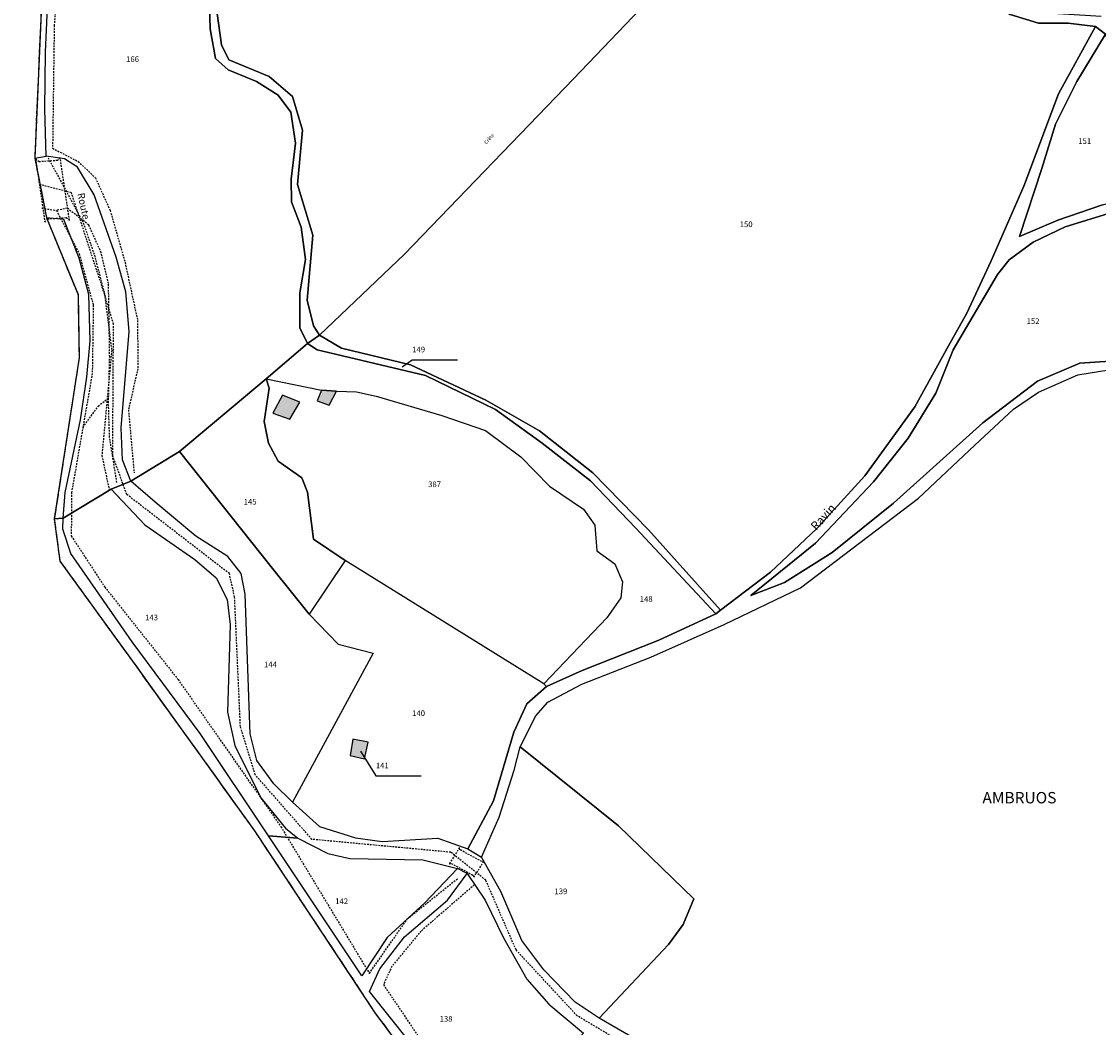
# Model space of a CAD drawing. Units: metres. Extents: x 1020890 to 1028769, y 6338340 to 6348156.
# Drawn here: x 1024618 to 1024997, y 6341118 to 6341472 of the extents above; entities that cross this region are included whole.
import ezdxf
from ezdxf.enums import TextEntityAlignment as Align

# ---------------------------------------------------------------- set-up
doc = ezdxf.new("R2010")
doc.units = ezdxf.units.M
for name, pattern in [('TOPO1', [1, 0.6, -0.4]), ('TOPO2', [2.4, 2, -0.4]), ('TOPO5', [5.4, 3, -1, 0.4, -1])]:
    doc.linetypes.add(name, pattern=pattern)
for name, color, linetype in [('ig_cad_bati_dur', 152, 'CONTINUOUS'), ('ig_cad_bati_dur_hach', 24, 'CONTINUOUS'), ('ig_cad_detail_lineaire', 252, 'TOPO1'), ('ig_cad_divers_texte', 8, 'CONTINUOUS'), ('ig_cad_fleche_de_rattachement', 3, 'CONTINUOUS'), ('ig_cad_hydro', 140, 'CONTINUOUS'), ('ig_cad_lieudit', 7, 'ByLayer'), ('ig_cad_lieudit_texte', 210, 'CONTINUOUS'), ('ig_cad_limcom', 1, 'TOPO5'), ('ig_cad_nom_voie', 8, 'CONTINUOUS'), ('ig_cad_parcel', 3, 'CONTINUOUS'), ('ig_cad_parcel_num', 3, 'CONTINUOUS'), ('ig_cad_section', 20, 'TOPO2')]:
    doc.layers.add(name, color=color, linetype=linetype)
doc.styles.add('Times New Roman', font='times.ttf')

msp = doc.modelspace()

# ---------------------------------------------------------------- hatches: boundary and pattern name
at = {"layer": 'ig_cad_bati_dur_hach'}
for points in [[(1024710, 6341340.59), (1024706.62, 6341334.25), (1024712.61, 6341332.12), (1024716.06, 6341338.1)], [(1024723.71, 6341342.38), (1024722.21, 6341338.62), (1024726.4, 6341337.03), (1024729.06, 6341342.03)], [(1024734.75, 6341219.57), (1024733.79, 6341213.74), (1024738.89, 6341212.59), (1024740.14, 6341218.42)]]:
    msp.add_hatch(color=256, dxfattribs=at).paths.add_polyline_path(points)

# ---------------------------------------------------------------- linework, layer by layer
at = {"layer": 'ig_cad_bati_dur'}
for points in [[(1024710, 6341340.59), (1024706.62, 6341334.25), (1024712.61, 6341332.12), (1024716.06, 6341338.1)], [(1024723.71, 6341342.38), (1024722.21, 6341338.62), (1024726.4, 6341337.03), (1024729.06, 6341342.03)], [(1024734.75, 6341219.57), (1024733.79, 6341213.74), (1024738.89, 6341212.59), (1024740.14, 6341218.42)]]:
    msp.add_lwpolyline(points, close=True, dxfattribs=at)
at = {"layer": 'ig_cad_detail_lineaire'}
for points in [[(1024660.3, 6341592.64), (1024650.74, 6341589.62), (1024631.36, 6341578.09), (1024633.6, 6341554.86), (1024633.27, 6341519.05), (1024629.68, 6341470.65), (1024629.1, 6341427.46), (1024638.13, 6341422.83), (1024644.15, 6341417.1), (1024649.37, 6341405.63), (1024654.6, 6341387.33), (1024659.03, 6341366.83), (1024659.07, 6341349.88), (1024655.81, 6341335.39), (1024657.78, 6341313.25)], [(1024627.52, 6341424.12), (1024639.92, 6341401.19), (1024643.83, 6341389.91), (1024647.39, 6341376.15), (1024649.9, 6341356.38), (1024646.45, 6341319.32), (1024649.06, 6341307.15)], [(1024833.63, 6341110.33), (1024813.7, 6341122.18), (1024792.19, 6341145.39), (1024781.53, 6341169.93), (1024769.23, 6341179.73), (1024720.36, 6341184.28), (1024700.41, 6341206.98), (1024695.2, 6341224.03), (1024693.16, 6341269.53), (1024691.33, 6341277.79), (1024655.21, 6341305.64), (1024650.26, 6341319.33), (1024650.55, 6341365.61), (1024647.39, 6341376.15), (1024635.72, 6341411.84), (1024624.65, 6341414.68)], [(1024625.31, 6341406.4), (1024630.5, 6341405.59), (1024638.47, 6341390.3), (1024643.43, 6341372.27), (1024643.07, 6341348.21), (1024635.78, 6341306.37), (1024635.68, 6341291.06), (1024647.47, 6341273.05), (1024673.25, 6341240.56), (1024709.44, 6341188.71), (1024740.58, 6341137.11), (1024753.93, 6341156.27), (1024771.67, 6341170.53)], [(1024651.72, 6341309.88), (1024649.17, 6341325.75), (1024648.78, 6341337.84), (1024649.2, 6341354.08), (1024648.78, 6341379.89), (1024646.23, 6341390.71), (1024641.87, 6341400.45), (1024634.28, 6341406.38), (1024630.5, 6341405.59)], [(1024639.76, 6341329.19), (1024645.17, 6341336.75), (1024648.83, 6341339.65)], [(1024777.5, 6341168.25), (1024758.74, 6341151.98), (1024748.51, 6341139.57), (1024745.53, 6341133.15), (1024771.68, 6341094.35), (1024786.23, 6341078.14), (1024797.79, 6341070.9), (1024807.62, 6341066.22), (1024816.59, 6341064.54), (1024835.39, 6341062.88), (1024858.46, 6341060.36), (1024880.68, 6341055.71), (1024895.23, 6341044.64), (1024907.45, 6341027.15), (1024923.3, 6341003.7), (1024932.72, 6340994.75), (1024942.98, 6340988.36), (1024945.51, 6341002.46), (1024950.62, 6341014.01)]]:
    msp.add_lwpolyline(points, dxfattribs=at)
for points in [[(1024623.14, 6341423.67), (1024626.4, 6341401.53), (1024627.29, 6341402.64), (1024633.84, 6341403.09), (1024635.03, 6341402.13), (1024631.77, 6341424.27), (1024630.88, 6341423.16), (1024624.34, 6341422.71)], [(1024772.28, 6341181.35), (1024768.66, 6341175.63), (1024769.42, 6341175.82), (1024777.14, 6341171.62), (1024777.33, 6341170.91), (1024780.95, 6341176.63), (1024780.19, 6341176.43), (1024772.47, 6341180.63)]]:
    msp.add_lwpolyline(points, close=True, dxfattribs=at)
at = {"layer": 'ig_cad_fleche_de_rattachement'}
for points in [[(1024752.16, 6341350.52), (1024755.64, 6341353.04), (1024771.54, 6341353.07)], [(1024737.46, 6341215.32), (1024742.87, 6341206.65), (1024758.77, 6341206.68)]]:
    msp.add_lwpolyline(points, dxfattribs=at)
at = {"layer": 'ig_cad_hydro'}
for points in [[(1024669.55, 6341596.16), (1024668.56, 6341598.37), (1024643.26, 6341589.48), (1024627.94, 6341584.46), (1024625.48, 6341614.89), (1024622.6, 6341626.13), (1024618.18, 6341623.56), (1024625.87, 6341572.2), (1024628.15, 6341509.83), (1024625.86, 6341494.32), (1024622.81, 6341423.98), (1024626.84, 6341424.71), (1024626.36, 6341441.3), (1024626.66, 6341461.29), (1024627.51, 6341482.25), (1024630.3, 6341506.78), (1024631.22, 6341534.24), (1024630.79, 6341566.26), (1024629.07, 6341577.17), (1024652.13, 6341590.15)], [(1024626.99, 6341402.95), (1024638.05, 6341375.98), (1024638.44, 6341353.7), (1024629.69, 6341297.02), (1024632.82, 6341297.36), (1024633.5, 6341306.29), (1024638.97, 6341331.89), (1024641.16, 6341346.98), (1024642.37, 6341359.74), (1024641.81, 6341376.06), (1024638.48, 6341388.75), (1024633.02, 6341402.38)]]:
    msp.add_lwpolyline(points, close=True, dxfattribs=at)
for points in [[(1024998.55, 6341407.63), (1024982.84, 6341402.15), (1024969.4, 6341396.41), (1024977.19, 6341420.32), (1024982.03, 6341435.95), (1024989.57, 6341451.03), (1024999.66, 6341467.61), (1024996.17, 6341470.31), (1024983.04, 6341446.6), (1024970.93, 6341414.1), (1024959.4, 6341387.84), (1024950.89, 6341369.45), (1024944.44, 6341358), (1024932.55, 6341336.48), (1024914.89, 6341312.16), (1024898, 6341293.67), (1024881.79, 6341278.26), (1024864.18, 6341264.93), (1024862.49, 6341263.69), (1024842.5, 6341254.38), (1024815.44, 6341243.71), (1024802.92, 6341238.07), (1024795.99, 6341231.98), (1024791.47, 6341221.98), (1024784.31, 6341197.79), (1024775.27, 6341180.94), (1024780.08, 6341178.01), (1024786.26, 6341192.09), (1024791.49, 6341208.68), (1024793.62, 6341216.83), (1024799.22, 6341227.71), (1024803.38, 6341232.59), (1024815.38, 6341238.94), (1024839.59, 6341248.44), (1024865.41, 6341259.94), (1024892.28, 6341272.75), (1024916.22, 6341290.93), (1024933.83, 6341304.34), (1024953.65, 6341323), (1024967.26, 6341335.62), (1024976.07, 6341341.7), (1024989.86, 6341347.7), (1025004.46, 6341350.05)], [(1025008.27, 6341353.01), (1024990.65, 6341351.9), (1024975.74, 6341345.48), (1024956.44, 6341330.91), (1024925.02, 6341302.63), (1024903.47, 6341285.25), (1024886.66, 6341274.61), (1024874.82, 6341270.04), (1024897.58, 6341288.54), (1024917.97, 6341310.15), (1024930.14, 6341325.42), (1024939.9, 6341341.31), (1024946.08, 6341356.57), (1024961.6, 6341383.08), (1024965.69, 6341388.17), (1024974.18, 6341394.48), (1024985.4, 6341399.85), (1025036.97, 6341415.63)], [(1024754.98, 6341112.83), (1024740.6, 6341130.72), (1024744.23, 6341138.67), (1024753, 6341149.97), (1024768.12, 6341162.84), (1024775.05, 6341172.22), (1024771.55, 6341174.05), (1024760.12, 6341161.94), (1024746.87, 6341149.78), (1024737.98, 6341136.3), (1024705.05, 6341185.55), (1024681.02, 6341221.48), (1024657.16, 6341253.8), (1024635.58, 6341284.93), (1024632.71, 6341293.49), (1024632.82, 6341297.36), (1024629.69, 6341297.02), (1024631.67, 6341282.22), (1024656.6, 6341247.82), (1024700.15, 6341187.29), (1024742.53, 6341123.26), (1024772, 6341083.71)]]:
    msp.add_lwpolyline(points, dxfattribs=at)
at = {"layer": 'ig_cad_lieudit'}
for points in [[(1024625.86, 6341494.32), (1024622.81, 6341423.98), (1024626.99, 6341402.95), (1024638.05, 6341375.98), (1024638.44, 6341353.7), (1024629.69, 6341297.02), (1024632.82, 6341297.36), (1024649.67, 6341307.52), (1024656.6, 6341310.38), (1024673.74, 6341320.75), (1024704.27, 6341346.34), (1024718.81, 6341358.79), (1024723.06, 6341361.72), (1024752.94, 6341390.22), (1024812.4, 6341451.93), (1024872.42, 6341514.82)], [(1024872.42, 6341514.82), (1024812.4, 6341451.93), (1024752.94, 6341390.22), (1024723.06, 6341361.72), (1024718.81, 6341358.79), (1024704.27, 6341346.34), (1024673.74, 6341320.75), (1024656.6, 6341310.38), (1024649.67, 6341307.52), (1024632.82, 6341297.36), (1024629.69, 6341297.02), (1024631.67, 6341282.22), (1024656.6, 6341247.82), (1024700.15, 6341187.29), (1024742.53, 6341123.26), (1024772, 6341083.71)]]:
    msp.add_lwpolyline(points, dxfattribs=at)
at = {"layer": 'ig_cad_limcom'}
msp.add_lwpolyline([(1024625.86, 6341494.32), (1024622.81, 6341423.98), (1024626.99, 6341402.95), (1024638.05, 6341375.98), (1024638.44, 6341353.7), (1024629.69, 6341297.02), (1024631.67, 6341282.22), (1024656.6, 6341247.82), (1024700.15, 6341187.29), (1024742.53, 6341123.26), (1024772, 6341083.71)], dxfattribs=at)
msp.add_lwpolyline([(1024625.86, 6341494.32), (1024622.81, 6341423.98), (1024626.99, 6341402.95), (1024638.05, 6341375.98), (1024638.44, 6341353.7), (1024629.69, 6341297.02), (1024631.67, 6341282.22), (1024656.6, 6341247.82), (1024700.15, 6341187.29), (1024742.53, 6341123.26), (1024772, 6341083.71)], dxfattribs=at)
msp.add_lwpolyline([(1024625.86, 6341494.32), (1024622.81, 6341423.98), (1024626.99, 6341402.95), (1024638.05, 6341375.98), (1024638.44, 6341353.7), (1024629.69, 6341297.02), (1024631.67, 6341282.22), (1024656.6, 6341247.82), (1024700.15, 6341187.29), (1024742.53, 6341123.26), (1024772, 6341083.71)], dxfattribs=at)
msp.add_lwpolyline([(1024625.86, 6341494.32), (1024622.81, 6341423.98), (1024626.99, 6341402.95), (1024638.05, 6341375.98), (1024638.44, 6341353.7), (1024629.69, 6341297.02), (1024631.67, 6341282.22), (1024656.6, 6341247.82), (1024700.15, 6341187.29), (1024742.53, 6341123.26), (1024772, 6341083.71)], dxfattribs=at)
msp.add_lwpolyline([(1024625.86, 6341494.32), (1024622.81, 6341423.98), (1024626.99, 6341402.95), (1024638.05, 6341375.98), (1024638.44, 6341353.7), (1024629.69, 6341297.02), (1024631.67, 6341282.22), (1024656.6, 6341247.82), (1024700.15, 6341187.29), (1024742.53, 6341123.26), (1024772, 6341083.71)], dxfattribs=at)
msp.add_lwpolyline([(1024625.86, 6341494.32), (1024622.81, 6341423.98), (1024626.99, 6341402.95), (1024638.05, 6341375.98), (1024638.44, 6341353.7), (1024629.69, 6341297.02), (1024631.67, 6341282.22), (1024656.6, 6341247.82), (1024700.15, 6341187.29), (1024742.53, 6341123.26), (1024772, 6341083.71)], dxfattribs=at)
msp.add_lwpolyline([(1024625.86, 6341494.32), (1024622.81, 6341423.98), (1024626.99, 6341402.95), (1024638.05, 6341375.98), (1024638.44, 6341353.7), (1024629.69, 6341297.02), (1024631.67, 6341282.22), (1024656.6, 6341247.82), (1024700.15, 6341187.29), (1024742.53, 6341123.26), (1024772, 6341083.71)], dxfattribs=at)
msp.add_lwpolyline([(1024625.86, 6341494.32), (1024622.81, 6341423.98), (1024626.99, 6341402.95), (1024638.05, 6341375.98), (1024638.44, 6341353.7), (1024629.69, 6341297.02), (1024631.67, 6341282.22), (1024656.6, 6341247.82), (1024700.15, 6341187.29), (1024742.53, 6341123.26), (1024772, 6341083.71)], dxfattribs=at)
msp.add_lwpolyline([(1024625.86, 6341494.32), (1024622.81, 6341423.98), (1024626.99, 6341402.95), (1024638.05, 6341375.98), (1024638.44, 6341353.7), (1024629.69, 6341297.02), (1024631.67, 6341282.22), (1024656.6, 6341247.82), (1024700.15, 6341187.29), (1024742.53, 6341123.26), (1024772, 6341083.71)], dxfattribs=at)
msp.add_lwpolyline([(1024625.86, 6341494.32), (1024622.81, 6341423.98), (1024626.99, 6341402.95), (1024638.05, 6341375.98), (1024638.44, 6341353.7), (1024629.69, 6341297.02), (1024631.67, 6341282.22), (1024656.6, 6341247.82), (1024700.15, 6341187.29), (1024742.53, 6341123.26), (1024772, 6341083.71)], dxfattribs=at)
msp.add_lwpolyline([(1024625.86, 6341494.32), (1024622.81, 6341423.98), (1024626.99, 6341402.95), (1024638.05, 6341375.98), (1024638.44, 6341353.7), (1024629.69, 6341297.02), (1024631.67, 6341282.22), (1024656.6, 6341247.82), (1024700.15, 6341187.29), (1024742.53, 6341123.26), (1024772, 6341083.71)], dxfattribs=at)
msp.add_lwpolyline([(1024625.86, 6341494.32), (1024622.81, 6341423.98), (1024626.99, 6341402.95), (1024638.05, 6341375.98), (1024638.44, 6341353.7), (1024629.69, 6341297.02), (1024631.67, 6341282.22), (1024656.6, 6341247.82), (1024700.15, 6341187.29), (1024742.53, 6341123.26), (1024772, 6341083.71)], dxfattribs=at)
msp.add_lwpolyline([(1024625.86, 6341494.32), (1024622.81, 6341423.98), (1024626.99, 6341402.95), (1024638.05, 6341375.98), (1024638.44, 6341353.7), (1024629.69, 6341297.02), (1024631.67, 6341282.22), (1024656.6, 6341247.82), (1024700.15, 6341187.29), (1024742.53, 6341123.26), (1024772, 6341083.71)], dxfattribs=at)
msp.add_lwpolyline([(1024625.86, 6341494.32), (1024622.81, 6341423.98), (1024626.99, 6341402.95), (1024638.05, 6341375.98), (1024638.44, 6341353.7), (1024629.69, 6341297.02), (1024631.67, 6341282.22), (1024656.6, 6341247.82), (1024700.15, 6341187.29), (1024742.53, 6341123.26), (1024772, 6341083.71)], dxfattribs=at)
msp.add_lwpolyline([(1024625.86, 6341494.32), (1024622.81, 6341423.98), (1024626.99, 6341402.95), (1024638.05, 6341375.98), (1024638.44, 6341353.7), (1024629.69, 6341297.02), (1024631.67, 6341282.22), (1024656.6, 6341247.82), (1024700.15, 6341187.29), (1024742.53, 6341123.26), (1024772, 6341083.71)], dxfattribs=at)
msp.add_lwpolyline([(1024625.86, 6341494.32), (1024622.81, 6341423.98), (1024626.99, 6341402.95), (1024638.05, 6341375.98), (1024638.44, 6341353.7), (1024629.69, 6341297.02), (1024631.67, 6341282.22), (1024656.6, 6341247.82), (1024700.15, 6341187.29), (1024742.53, 6341123.26), (1024772, 6341083.71)], dxfattribs=at)
msp.add_lwpolyline([(1024625.86, 6341494.32), (1024622.81, 6341423.98), (1024626.99, 6341402.95), (1024638.05, 6341375.98), (1024638.44, 6341353.7), (1024629.69, 6341297.02), (1024631.67, 6341282.22), (1024656.6, 6341247.82), (1024700.15, 6341187.29), (1024742.53, 6341123.26), (1024772, 6341083.71)], dxfattribs=at)
msp.add_lwpolyline([(1024625.86, 6341494.32), (1024622.81, 6341423.98), (1024626.99, 6341402.95), (1024638.05, 6341375.98), (1024638.44, 6341353.7), (1024629.69, 6341297.02), (1024631.67, 6341282.22), (1024656.6, 6341247.82), (1024700.15, 6341187.29), (1024742.53, 6341123.26), (1024772, 6341083.71)], dxfattribs=at)
msp.add_lwpolyline([(1024625.86, 6341494.32), (1024622.81, 6341423.98), (1024626.99, 6341402.95), (1024638.05, 6341375.98), (1024638.44, 6341353.7), (1024629.69, 6341297.02), (1024631.67, 6341282.22), (1024656.6, 6341247.82), (1024700.15, 6341187.29), (1024742.53, 6341123.26), (1024772, 6341083.71)], dxfattribs=at)
msp.add_lwpolyline([(1024625.86, 6341494.32), (1024622.81, 6341423.98), (1024626.99, 6341402.95), (1024638.05, 6341375.98), (1024638.44, 6341353.7), (1024629.69, 6341297.02), (1024631.67, 6341282.22), (1024656.6, 6341247.82), (1024700.15, 6341187.29), (1024742.53, 6341123.26), (1024772, 6341083.71)], dxfattribs=at)
msp.add_lwpolyline([(1024625.86, 6341494.32), (1024622.81, 6341423.98), (1024626.99, 6341402.95), (1024638.05, 6341375.98), (1024638.44, 6341353.7), (1024629.69, 6341297.02), (1024631.67, 6341282.22), (1024656.6, 6341247.82), (1024700.15, 6341187.29), (1024742.53, 6341123.26), (1024772, 6341083.71)], dxfattribs=at)
msp.add_lwpolyline([(1024625.86, 6341494.32), (1024622.81, 6341423.98), (1024626.99, 6341402.95), (1024638.05, 6341375.98), (1024638.44, 6341353.7), (1024629.69, 6341297.02), (1024631.67, 6341282.22), (1024656.6, 6341247.82), (1024700.15, 6341187.29), (1024742.53, 6341123.26), (1024772, 6341083.71)], dxfattribs=at)
msp.add_lwpolyline([(1024625.86, 6341494.32), (1024622.81, 6341423.98), (1024626.99, 6341402.95), (1024638.05, 6341375.98), (1024638.44, 6341353.7), (1024629.69, 6341297.02), (1024631.67, 6341282.22), (1024656.6, 6341247.82), (1024700.15, 6341187.29), (1024742.53, 6341123.26), (1024772, 6341083.71)], dxfattribs=at)
msp.add_lwpolyline([(1024625.86, 6341494.32), (1024622.81, 6341423.98), (1024626.99, 6341402.95), (1024638.05, 6341375.98), (1024638.44, 6341353.7), (1024629.69, 6341297.02), (1024631.67, 6341282.22), (1024656.6, 6341247.82), (1024700.15, 6341187.29), (1024742.53, 6341123.26), (1024772, 6341083.71)], dxfattribs=at)
msp.add_lwpolyline([(1024625.86, 6341494.32), (1024622.81, 6341423.98), (1024626.99, 6341402.95), (1024638.05, 6341375.98), (1024638.44, 6341353.7), (1024629.69, 6341297.02), (1024631.67, 6341282.22), (1024656.6, 6341247.82), (1024700.15, 6341187.29), (1024742.53, 6341123.26), (1024772, 6341083.71)], dxfattribs=at)
msp.add_lwpolyline([(1024625.86, 6341494.32), (1024622.81, 6341423.98), (1024626.99, 6341402.95), (1024638.05, 6341375.98), (1024638.44, 6341353.7), (1024629.69, 6341297.02), (1024631.67, 6341282.22), (1024656.6, 6341247.82), (1024700.15, 6341187.29), (1024742.53, 6341123.26), (1024772, 6341083.71)], dxfattribs=at)
msp.add_lwpolyline([(1024625.86, 6341494.32), (1024622.81, 6341423.98), (1024626.99, 6341402.95), (1024638.05, 6341375.98), (1024638.44, 6341353.7), (1024629.69, 6341297.02), (1024631.67, 6341282.22), (1024656.6, 6341247.82), (1024700.15, 6341187.29), (1024742.53, 6341123.26), (1024772, 6341083.71)], dxfattribs=at)
msp.add_lwpolyline([(1024625.86, 6341494.32), (1024622.81, 6341423.98), (1024626.99, 6341402.95), (1024638.05, 6341375.98), (1024638.44, 6341353.7), (1024629.69, 6341297.02), (1024631.67, 6341282.22), (1024656.6, 6341247.82), (1024700.15, 6341187.29), (1024742.53, 6341123.26), (1024772, 6341083.71)], dxfattribs=at)
msp.add_lwpolyline([(1024625.86, 6341494.32), (1024622.81, 6341423.98), (1024626.99, 6341402.95), (1024638.05, 6341375.98), (1024638.44, 6341353.7), (1024629.69, 6341297.02), (1024631.67, 6341282.22), (1024656.6, 6341247.82), (1024700.15, 6341187.29), (1024742.53, 6341123.26), (1024772, 6341083.71)], dxfattribs=at)
msp.add_lwpolyline([(1024625.86, 6341494.32), (1024622.81, 6341423.98), (1024626.99, 6341402.95), (1024638.05, 6341375.98), (1024638.44, 6341353.7), (1024629.69, 6341297.02), (1024631.67, 6341282.22), (1024656.6, 6341247.82), (1024700.15, 6341187.29), (1024742.53, 6341123.26), (1024772, 6341083.71)], dxfattribs=at)
msp.add_lwpolyline([(1024625.86, 6341494.32), (1024622.81, 6341423.98), (1024626.99, 6341402.95), (1024638.05, 6341375.98), (1024638.44, 6341353.7), (1024629.69, 6341297.02), (1024631.67, 6341282.22), (1024656.6, 6341247.82), (1024700.15, 6341187.29), (1024742.53, 6341123.26), (1024772, 6341083.71)], dxfattribs=at)
msp.add_lwpolyline([(1024625.86, 6341494.32), (1024622.81, 6341423.98), (1024626.99, 6341402.95), (1024638.05, 6341375.98), (1024638.44, 6341353.7), (1024629.69, 6341297.02), (1024631.67, 6341282.22), (1024656.6, 6341247.82), (1024700.15, 6341187.29), (1024742.53, 6341123.26), (1024772, 6341083.71)], dxfattribs=at)
msp.add_lwpolyline([(1024625.86, 6341494.32), (1024622.81, 6341423.98), (1024626.99, 6341402.95), (1024638.05, 6341375.98), (1024638.44, 6341353.7), (1024629.69, 6341297.02), (1024631.67, 6341282.22), (1024656.6, 6341247.82), (1024700.15, 6341187.29), (1024742.53, 6341123.26), (1024772, 6341083.71)], dxfattribs=at)
msp.add_lwpolyline([(1024625.86, 6341494.32), (1024622.81, 6341423.98), (1024626.99, 6341402.95), (1024638.05, 6341375.98), (1024638.44, 6341353.7), (1024629.69, 6341297.02), (1024631.67, 6341282.22), (1024656.6, 6341247.82), (1024700.15, 6341187.29), (1024742.53, 6341123.26), (1024772, 6341083.71)], dxfattribs=at)
msp.add_lwpolyline([(1024625.86, 6341494.32), (1024622.81, 6341423.98), (1024626.99, 6341402.95), (1024638.05, 6341375.98), (1024638.44, 6341353.7), (1024629.69, 6341297.02), (1024631.67, 6341282.22), (1024656.6, 6341247.82), (1024700.15, 6341187.29), (1024742.53, 6341123.26), (1024772, 6341083.71)], dxfattribs=at)
msp.add_lwpolyline([(1024625.86, 6341494.32), (1024622.81, 6341423.98), (1024626.99, 6341402.95), (1024638.05, 6341375.98), (1024638.44, 6341353.7), (1024629.69, 6341297.02), (1024631.67, 6341282.22), (1024656.6, 6341247.82), (1024700.15, 6341187.29), (1024742.53, 6341123.26), (1024772, 6341083.71)], dxfattribs=at)
msp.add_lwpolyline([(1024625.86, 6341494.32), (1024622.81, 6341423.98), (1024626.99, 6341402.95), (1024638.05, 6341375.98), (1024638.44, 6341353.7), (1024629.69, 6341297.02), (1024631.67, 6341282.22), (1024656.6, 6341247.82), (1024700.15, 6341187.29), (1024742.53, 6341123.26), (1024772, 6341083.71)], dxfattribs=at)
msp.add_lwpolyline([(1024625.86, 6341494.32), (1024622.81, 6341423.98), (1024626.99, 6341402.95), (1024638.05, 6341375.98), (1024638.44, 6341353.7), (1024629.69, 6341297.02), (1024631.67, 6341282.22), (1024656.6, 6341247.82), (1024700.15, 6341187.29), (1024742.53, 6341123.26), (1024772, 6341083.71)], dxfattribs=at)
at = {"layer": 'ig_cad_parcel'}
for points in [[(1024998.14, 6341473.85), (1024973.53, 6341475.35), (1024961.49, 6341480.49), (1024945.39, 6341490.05), (1024922.46, 6341504.35), (1024911.66, 6341513.7), (1024907.4, 6341521.41), (1024905.94, 6341536.03), (1024904.62, 6341540.77), (1024901.96, 6341539.06), (1024903.8, 6341534.6), (1024904.01, 6341524.79), (1024906.34, 6341517.84), (1024913.49, 6341508.84), (1024937.27, 6341491.41), (1024952.34, 6341483.32), (1024966.09, 6341474.61), (1024976.07, 6341471.51), (1024986.45, 6341471.53), (1024996.17, 6341470.31), (1024999.66, 6341467.61)], [(1024872.42, 6341514.82), (1024812.4, 6341451.93), (1024752.94, 6341390.22), (1024723.06, 6341361.72), (1024720.97, 6341364.98), (1024718.72, 6341374.07), (1024720.72, 6341396.95), (1024715.33, 6341414.78), (1024717.08, 6341433.89), (1024713.5, 6341445.74), (1024705.37, 6341452.69), (1024691.12, 6341458.61), (1024688.53, 6341463.86), (1024686.98, 6341474.92)], [(1024872.42, 6341514.82), (1024812.4, 6341451.93), (1024752.94, 6341390.22), (1024723.06, 6341361.72), (1024730.8, 6341357.1), (1024755.02, 6341351.21), (1024781.52, 6341338.78), (1024800.49, 6341328.06), (1024819.23, 6341313.29), (1024838.76, 6341293.23), (1024864.18, 6341264.93), (1024881.79, 6341278.26), (1024898, 6341293.67), (1024914.89, 6341312.16), (1024932.55, 6341336.48), (1024944.44, 6341358), (1024950.89, 6341369.45), (1024959.4, 6341387.84), (1024970.93, 6341414.1), (1024983.04, 6341446.6), (1024996.17, 6341470.31), (1024986.45, 6341471.53), (1024976.07, 6341471.51), (1024966.09, 6341474.61)], [(1024684.11, 6341486.17), (1024684.58, 6341469.55), (1024686.48, 6341459.13), (1024690.86, 6341455.12), (1024700.85, 6341450.95), (1024708.53, 6341446.14), (1024712.98, 6341440.16), (1024714.6, 6341429.29), (1024713.12, 6341416.62), (1024713.22, 6341408.68), (1024716.63, 6341399.77), (1024718.07, 6341388.33), (1024716.14, 6341376.56), (1024716.08, 6341364.25), (1024718.81, 6341358.79), (1024704.27, 6341346.34), (1024673.74, 6341320.75), (1024656.6, 6341310.38), (1024653.7, 6341317.89), (1024653.22, 6341329.13), (1024656, 6341362.99), (1024654.9, 6341376.99), (1024651.48, 6341389.15), (1024643.77, 6341411.07), (1024637.87, 6341420.78), (1024633.25, 6341423.75), (1024626.84, 6341424.71), (1024626.36, 6341441.3), (1024626.66, 6341461.29), (1024627.51, 6341482.25)], [(1024686.98, 6341474.92), (1024688.53, 6341463.86), (1024691.12, 6341458.61), (1024705.37, 6341452.69), (1024713.5, 6341445.74), (1024717.08, 6341433.89), (1024715.33, 6341414.78), (1024720.72, 6341396.95), (1024718.72, 6341374.07), (1024720.97, 6341364.98), (1024723.06, 6341361.72), (1024718.81, 6341358.79), (1024716.08, 6341364.25), (1024716.14, 6341376.56), (1024718.07, 6341388.33), (1024716.63, 6341399.77), (1024713.22, 6341408.68), (1024713.12, 6341416.62), (1024714.6, 6341429.29), (1024712.98, 6341440.16), (1024708.53, 6341446.14), (1024700.85, 6341450.95), (1024690.86, 6341455.12), (1024686.48, 6341459.13), (1024684.58, 6341469.55), (1024684.11, 6341486.17)], [(1025036.97, 6341415.63), (1024985.4, 6341399.85), (1024974.18, 6341394.48), (1024965.69, 6341388.17), (1024961.6, 6341383.08), (1024946.08, 6341356.57), (1024939.9, 6341341.31), (1024930.14, 6341325.42), (1024917.97, 6341310.15), (1024897.58, 6341288.54), (1024874.82, 6341270.04), (1024886.66, 6341274.61), (1024903.47, 6341285.25), (1024925.02, 6341302.63), (1024956.44, 6341330.91), (1024975.74, 6341345.48), (1024990.65, 6341351.9), (1025008.27, 6341353.01)], [(1024845.1, 6341107.64), (1024821.41, 6341121.3), (1024845.8, 6341147.23), (1024850.96, 6341154.29), (1024854.77, 6341163.39), (1024828.24, 6341189), (1024793.62, 6341216.83), (1024799.22, 6341227.71), (1024803.38, 6341232.59), (1024815.38, 6341238.94), (1024839.59, 6341248.44), (1024865.41, 6341259.94), (1024892.28, 6341272.75), (1024916.22, 6341290.93), (1024933.83, 6341304.34), (1024953.65, 6341323), (1024967.26, 6341335.62), (1024976.07, 6341341.7), (1024989.86, 6341347.7), (1025004.46, 6341350.05)]]:
    msp.add_lwpolyline(points, dxfattribs=at)
for points in [[(1025035.89, 6341418.84), (1025032.79, 6341424.51), (1025023.07, 6341429.39), (1025011.56, 6341438.02), (1025007.99, 6341442.91), (1025003.51, 6341458.09), (1024999.66, 6341467.61), (1024989.57, 6341451.03), (1024982.03, 6341435.95), (1024977.19, 6341420.32), (1024969.4, 6341396.41), (1024982.84, 6341402.15), (1024998.55, 6341407.63), (1025023.2, 6341414.01)], [(1024862.49, 6341263.69), (1024834.35, 6341293.78), (1024818.42, 6341310.43), (1024801.38, 6341323.69), (1024784.95, 6341335.51), (1024760.28, 6341347.47), (1024722.16, 6341356.54), (1024718.81, 6341358.79), (1024704.27, 6341346.34), (1024723.71, 6341342.38), (1024729.06, 6341342.03), (1024736.1, 6341341.77), (1024742.92, 6341340.29), (1024766.11, 6341333.47), (1024781.45, 6341328.15), (1024793.89, 6341318.94), (1024803.98, 6341308.62), (1024815.94, 6341300.53), (1024819.87, 6341294.83), (1024820.68, 6341285.8), (1024827.02, 6341281.18), (1024829.7, 6341274.85), (1024829.1, 6341269.24), (1024824.12, 6341262.26), (1024801.98, 6341238.99), (1024802.92, 6341238.07), (1024815.44, 6341243.71), (1024842.5, 6341254.38)], [(1024864.18, 6341264.93), (1024838.76, 6341293.23), (1024819.23, 6341313.29), (1024800.49, 6341328.06), (1024781.52, 6341338.78), (1024755.02, 6341351.21), (1024730.8, 6341357.1), (1024723.06, 6341361.72), (1024718.81, 6341358.79), (1024722.16, 6341356.54), (1024760.28, 6341347.47), (1024784.95, 6341335.51), (1024801.38, 6341323.69), (1024818.42, 6341310.43), (1024834.35, 6341293.78), (1024862.49, 6341263.69)], [(1024673.74, 6341320.75), (1024704.27, 6341346.34), (1024705.35, 6341343.05), (1024703.52, 6341331.3), (1024705.04, 6341323.72), (1024708.45, 6341317.31), (1024716.84, 6341311.53), (1024718.78, 6341306.41), (1024720.96, 6341289.92), (1024732.09, 6341282.46), (1024719.44, 6341263.53), (1024706.48, 6341279.56)], [(1024704.27, 6341346.34), (1024723.71, 6341342.38), (1024729.06, 6341342.03), (1024736.1, 6341341.77), (1024742.92, 6341340.29), (1024766.11, 6341333.47), (1024781.45, 6341328.15), (1024793.89, 6341318.94), (1024803.98, 6341308.62), (1024815.94, 6341300.53), (1024819.87, 6341294.83), (1024820.68, 6341285.8), (1024827.02, 6341281.18), (1024829.7, 6341274.85), (1024829.1, 6341269.24), (1024824.12, 6341262.26), (1024801.98, 6341238.99), (1024732.09, 6341282.46), (1024720.96, 6341289.92), (1024718.78, 6341306.41), (1024716.84, 6341311.53), (1024708.45, 6341317.31), (1024705.04, 6341323.72), (1024703.52, 6341331.3), (1024705.35, 6341343.05)], [(1024656.6, 6341310.38), (1024673.74, 6341320.75), (1024706.48, 6341279.56), (1024719.44, 6341263.53), (1024729.57, 6341252.92), (1024741.93, 6341249.84), (1024713.48, 6341197.38), (1024707.02, 6341203.87), (1024700.96, 6341212.01), (1024698.62, 6341221.37), (1024696.9, 6341270.54), (1024695.45, 6341277.84), (1024690.81, 6341283.81), (1024679.52, 6341290.96), (1024665.23, 6341302.88)], [(1024705.05, 6341185.55), (1024681.02, 6341221.48), (1024657.16, 6341253.8), (1024635.58, 6341284.93), (1024632.71, 6341293.49), (1024632.82, 6341297.36), (1024649.67, 6341307.52), (1024661.62, 6341294.91), (1024679.17, 6341282.78), (1024686.67, 6341276.28), (1024690.52, 6341268.63), (1024691.61, 6341259.89), (1024690.7, 6341229.01), (1024693.22, 6341217.34), (1024702.42, 6341198.86), (1024711.08, 6341188.18), (1024715.46, 6341184.7)], [(1024802.92, 6341238.07), (1024801.98, 6341238.99), (1024732.09, 6341282.46), (1024719.44, 6341263.53), (1024729.57, 6341252.92), (1024741.93, 6341249.84), (1024713.48, 6341197.38), (1024723.09, 6341188.83), (1024735.66, 6341184.76), (1024745.14, 6341183.46), (1024764.65, 6341184.66), (1024775.27, 6341180.94), (1024784.31, 6341197.79), (1024791.47, 6341221.98), (1024795.99, 6341231.98)], [(1024733.79, 6341213.74), (1024738.89, 6341212.59), (1024740.14, 6341218.42), (1024734.75, 6341219.57)], [(1024733.79, 6341213.74), (1024738.89, 6341212.59), (1024740.14, 6341218.42), (1024734.75, 6341219.57)], [(1024793.62, 6341216.83), (1024828.24, 6341189), (1024854.77, 6341163.39), (1024850.96, 6341154.29), (1024845.8, 6341147.23), (1024821.41, 6341121.3), (1024813.02, 6341126.97), (1024801.98, 6341138.4), (1024794.21, 6341148.65), (1024786.86, 6341165.93), (1024780.08, 6341178.01), (1024786.26, 6341192.09), (1024791.49, 6341208.68)], [(1024705.05, 6341185.55), (1024715.46, 6341184.7), (1024725.98, 6341179.3), (1024733.69, 6341177.53), (1024759.45, 6341177.06), (1024771.55, 6341174.05), (1024760.12, 6341161.94), (1024746.87, 6341149.78), (1024737.98, 6341136.3)], [(1024815.93, 6341116.1), (1024778.63, 6341081.92), (1024764.05, 6341099.28), (1024754.98, 6341112.83), (1024740.6, 6341130.72), (1024744.23, 6341138.67), (1024753, 6341149.97), (1024768.12, 6341162.84), (1024775.05, 6341172.22), (1024781.29, 6341162.86), (1024787.82, 6341149.58), (1024795.96, 6341135.05), (1024803.73, 6341126.24)]]:
    msp.add_lwpolyline(points, close=True, dxfattribs=at)
at = {"layer": 'ig_cad_section'}
msp.add_lwpolyline([(1024625.86, 6341494.32), (1024622.81, 6341423.98), (1024626.99, 6341402.95), (1024638.05, 6341375.98), (1024638.44, 6341353.7), (1024629.69, 6341297.02), (1024631.67, 6341282.22), (1024656.6, 6341247.82), (1024700.15, 6341187.29), (1024742.53, 6341123.26), (1024772, 6341083.71)], dxfattribs=at)
msp.add_lwpolyline([(1024625.86, 6341494.32), (1024622.81, 6341423.98), (1024626.99, 6341402.95), (1024638.05, 6341375.98), (1024638.44, 6341353.7), (1024629.69, 6341297.02), (1024631.67, 6341282.22), (1024656.6, 6341247.82), (1024700.15, 6341187.29), (1024742.53, 6341123.26), (1024772, 6341083.71)], dxfattribs=at)
msp.add_lwpolyline([(1024625.86, 6341494.32), (1024622.81, 6341423.98), (1024626.99, 6341402.95), (1024638.05, 6341375.98), (1024638.44, 6341353.7), (1024629.69, 6341297.02), (1024631.67, 6341282.22), (1024656.6, 6341247.82), (1024700.15, 6341187.29), (1024742.53, 6341123.26), (1024772, 6341083.71)], dxfattribs=at)

# ---------------------------------------------------------------- texts
at = {"layer": 'ig_cad_divers_texte', "style": 'Times New Roman'}
for s, height, rotation, p in [('Crête', 1.25, 49.6, (1024782.11, 6341428.52)), ('Ravin', 3, 48, (1024898.51, 6341292.16))]:
    msp.add_text(s, height=height, rotation=rotation, dxfattribs=at).set_placement(p, align=Align.BOTTOM_LEFT)
at = {"layer": 'ig_cad_lieudit_texte', "style": 'Times New Roman'}
msp.add_text('AMBRUOS', height=4, dxfattribs=at).set_placement((1024956.33, 6341195.69), align=Align.BOTTOM_LEFT)
at = {"layer": 'ig_cad_nom_voie', "style": 'Times New Roman'}
msp.add_text('Route', height=2.5, rotation=282.2, dxfattribs=at).set_placement((1024637.05, 6341411.32), align=Align.BOTTOM_LEFT)
at = {"layer": 'ig_cad_parcel_num', "style": 'Times New Roman'}
for s, p in [('166', (1024654.97, 6341457.2)), ('151', (1024990.05, 6341428.39)), ('150', (1024870.91, 6341399.1)), ('152', (1024971.87, 6341365.03)), ('149', (1024755.64, 6341355.04)), ('387', (1024761.27, 6341307.61)), ('145', (1024696.36, 6341301.48)), ('148', (1024835.74, 6341267.23)), ('143', (1024661.66, 6341260.72)), ('144', (1024703.5, 6341244.19)), ('140', (1024755.62, 6341227.04)), ('141', (1024742.87, 6341208.65)), ('139', (1024805.72, 6341164.35)), ('142', (1024728.55, 6341160.86)), ('138', (1024765.31, 6341119.46))]:
    msp.add_text(s, height=2, dxfattribs=at).set_placement(p, align=Align.BOTTOM_LEFT)

doc.saveas('drawing.dxf')
